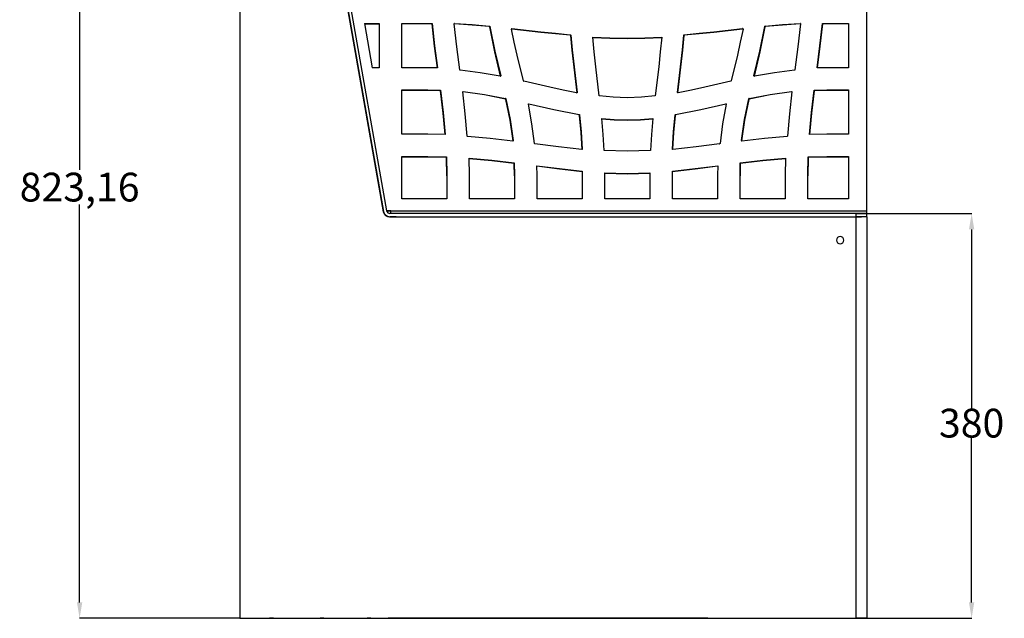
# Model space of a CAD drawing. Units: millimetres. Extents: x 225 to 4227, y 102 to 3071.
# Drawn here: x 472 to 1395, y 550 to 1112 of the extents above; entities that cross this region are included whole.
import ezdxf

# ---------------------------------------------------------------- set-up
doc = ezdxf.new("R2010")
doc.units = ezdxf.units.MM
doc.layers.get('0').update_dxf_attribs({"lineweight": 20, "true_color": 0x8faf8f})
doc.styles.add('Arial', font='arial.ttf')
doc.dimstyles.new('Arial', dxfattribs={"dimtxt": 0.18, "dimasz": 0.18, "dimexe": 0.18, "dimexo": 0.0625, "dimgap": 0.09, "dimtad": 0, "dimtih": 1, "dimtoh": 1, "dimdec": 4, "dimzin": 0, "dimdsep": 46, "dimtxsty": 'Arial', "dimcen": 0.09, "dimadec": 0, "dimazin": 0, "dimtfac": 1, "dimtdec": 4, "dimtofl": 0, "dimtmove": 0, "dimatfit": 3, "dimfxl": 1, "dimtolj": 1, "dimtzin": 0, "dimarcsym": 0})

# ---------------------------------------------------------------- blocks, each defined once
blk = doc.blocks.new('*D3')
at = {"color": 7, "lineweight": -2}
for p, q in [((1256.36, 929.72), (1364.85, 929.72)), ((1364.67, 914.72), (1364.67, 746.8)), ((1364.67, 564.72), (1364.67, 719.05)), ((1256.36, 549.72), (1364.85, 549.72))]:
    blk.add_line(p, q, dxfattribs=at)
at = {"color": 7}
for points in [[(1367.17, 914.72), (1362.17, 914.72), (1364.67, 929.72)], [(1362.17, 564.72), (1367.17, 564.72), (1364.67, 549.72)]]:
    blk.add_solid(points, dxfattribs=at)
at = {"layer": 'Defpoints', "color": 0}
for p in [(1256.3, 929.72), (1364.67, 929.72), (1256.3, 549.72)]:
    blk.add_point(p, dxfattribs=at)
at = {"color": 7, "lineweight": 9, "insert": (1364.67, 732.92), "char_height": 27, "attachment_point": 5, "style": 'Arial'}
blk.add_mtext('\\A1;{\\fArial|b0|i0;380}', dxfattribs=at)
blk = doc.blocks.new('*D4')
at = {"color": 7, "lineweight": -2}
for p, q in [((684.09, 1372.88), (527.62, 1372.88)), ((527.8, 1357.88), (527.8, 970.81)), ((527.8, 564.72), (527.8, 938.2)), ((678.09, 549.72), (527.62, 549.72))]:
    blk.add_line(p, q, dxfattribs=at)
at = {"color": 7}
for points in [[(530.3, 1357.88), (525.3, 1357.88), (527.8, 1372.88)], [(525.3, 564.72), (530.3, 564.72), (527.8, 549.72)]]:
    blk.add_solid(points, dxfattribs=at)
at = {"layer": 'Defpoints', "color": 0}
for p in [(684.16, 1372.88), (527.8, 549.72), (678.16, 549.72)]:
    blk.add_point(p, dxfattribs=at)
at = {"color": 7, "lineweight": 9, "insert": (527.8, 954.5), "char_height": 27, "attachment_point": 5, "style": 'Arial'}
blk.add_mtext('\\A1;{\\fArial|b0|i0;823,16}', dxfattribs=at)

msp = doc.modelspace()

# ---------------------------------------------------------------- linework, layer by layer
at = {"color": 178, "lineweight": -3, "true_color": 0x050548}
for p, q in [((736.0771, 1367.4027), (812.9074, 931.6764)), ((739.0315, 1367.9237), (815.8619, 932.1973)), ((1266.299, 932.1973), (1266.299, 1367.9237)), ((794.9785, 1108.1951), (802.3161, 1066.5813)), ((794.9785, 1108.1951), (808.7612, 1108.1951)), ((795.0703, 1107.6742), (808.7612, 1107.6742)), ((808.7612, 1108.1951), (808.7612, 1066.5813)), ((830.1496, 1066.5813), (830.1496, 1108.1951)), ((830.1496, 1108.1951), (858.5341, 1108.1951)), ((858.5341, 1107.6742), (830.1496, 1107.6742)), ((858.5341, 1108.1951), (860.8663, 1087.1985)), ((858.5341, 1108.1951), (858.5341, 1107.6742)), ((860.8663, 1086.6775), (858.5341, 1107.6742)), ((881.6899, 1086.1799), (879.1144, 1107.7957)), ((879.128, 1107.6822), (879.128, 1107.9488)), ((879.2158, 1107.5743), (879.2158, 1108.0952)), ((879.3409, 1107.6608), (879.3409, 1108.1818)), ((879.4761, 1108.2018), (879.5099, 1108.2018)), ((879.4761, 1107.6808), (879.4761, 1108.2018)), ((879.5099, 1107.6808), (879.4761, 1107.6808)), ((879.5099, 1108.2018), (896.0005, 1107.09)), ((879.5099, 1107.6808), (879.5099, 1108.2018)), ((896.0005, 1106.5691), (879.5099, 1107.6808)), ((896.0005, 1107.09), (912.1802, 1105.672)), ((896.0005, 1106.5691), (896.0005, 1107.09)), ((912.1802, 1105.1511), (896.0005, 1106.5691)), ((912.1802, 1105.1511), (912.1802, 1105.672)), ((912.2545, 1105.6587), (912.2545, 1105.1378)), ((912.4134, 1105.5655), (912.4134, 1105.0446)), ((912.4911, 1105.4524), (912.4911, 1104.9314)), ((912.5148, 1105.3725), (917.3582, 1082.1391)), ((912.5148, 1105.3725), (912.5148, 1104.8515)), ((917.3582, 1081.6181), (912.5148, 1104.8515)), ((935.6131, 1090.6136), (933.0377, 1102.8894)), ((933.0512, 1103.0891), (933.0512, 1102.8249)), ((933.1188, 1103.2089), (933.1221, 1103.2089)), ((933.1188, 1103.2089), (933.1188, 1102.688)), ((933.1221, 1102.688), (933.1188, 1102.688)), ((933.1221, 1103.2089), (933.1221, 1102.688)), ((933.2675, 1103.3088), (933.2675, 1102.7878)), ((933.3959, 1103.3354), (933.3959, 1102.8144)), ((933.4432, 1103.3287), (960.5468, 1100.2864)), ((933.4432, 1103.3287), (933.4432, 1102.8078)), ((960.5468, 1099.7655), (933.4432, 1102.8078)), ((960.5468, 1100.2864), (974.2524, 1098.8618)), ((960.5468, 1100.2864), (960.5468, 1099.7655)), ((974.2524, 1098.3408), (960.5468, 1099.7655)), ((1109.03, 1098.8618), (1122.7389, 1100.2864)), ((1122.7389, 1099.7655), (1109.03, 1098.3408)), ((1122.7389, 1100.2864), (1149.8425, 1103.3287)), ((1149.8425, 1102.8078), (1122.7389, 1099.7655)), ((1122.7389, 1099.7655), (1122.7389, 1100.2864)), ((1150.2447, 1102.8894), (1147.6692, 1090.6136)), ((1149.8425, 1102.8078), (1149.8425, 1103.3287)), ((1149.8864, 1102.8144), (1149.8864, 1103.3354)), ((1150.0182, 1102.7878), (1150.0182, 1103.3088)), ((1150.1602, 1102.6946), (1150.1602, 1103.2156)), ((1150.167, 1102.688), (1150.167, 1103.2089)), ((1150.2346, 1102.841), (1150.2346, 1103.0891)), ((1165.9275, 1082.1391), (1170.7676, 1105.3725)), ((1170.7676, 1104.8515), (1165.9275, 1081.6181)), ((1170.7676, 1105.3725), (1170.7676, 1104.8515)), ((1170.7946, 1105.4524), (1170.7946, 1104.9314)), ((1170.8723, 1105.5655), (1170.8723, 1105.0446)), ((1171.0278, 1105.6587), (1171.0278, 1105.1378)), ((1171.1056, 1105.672), (1187.2852, 1107.09)), ((1187.2852, 1106.5691), (1171.1056, 1105.1511)), ((1171.1056, 1105.672), (1171.1056, 1105.1511)), ((1187.2852, 1107.09), (1203.7758, 1108.2018)), ((1203.7758, 1107.6808), (1187.2852, 1106.5691)), ((1187.2852, 1106.5691), (1187.2852, 1107.09)), ((1204.1713, 1107.7957), (1201.5958, 1086.1799)), ((1203.7758, 1108.2018), (1203.8096, 1108.2018)), ((1203.7758, 1107.6808), (1203.7758, 1108.2018)), ((1203.8096, 1107.6808), (1203.7758, 1107.6808)), ((1203.8096, 1107.6808), (1203.8096, 1108.2018)), ((1203.9448, 1107.6608), (1203.9448, 1108.1818)), ((1204.0699, 1107.5743), (1204.0699, 1108.0952)), ((1204.1578, 1107.6822), (1204.1578, 1107.9488)), ((1222.4161, 1087.1985), (1224.7516, 1108.1951)), ((1224.7516, 1107.6742), (1222.4161, 1086.6775)), ((1224.7516, 1108.1951), (1249.299, 1108.1951)), ((1224.7516, 1107.6742), (1224.7516, 1108.1951)), ((1249.299, 1107.6742), (1224.7516, 1107.6742)), ((1249.299, 1108.1951), (1249.299, 1066.5813)), ((938.4016, 1078.431), (935.6131, 1090.6136)), ((974.2524, 1098.8618), (988.1641, 1097.5437)), ((974.2524, 1098.8618), (974.2524, 1098.3408)), ((988.1641, 1097.0227), (974.2524, 1098.3408)), ((988.1641, 1097.5437), (988.1641, 1097.0227)), ((988.2689, 1097.5237), (988.2689, 1097.0028)), ((988.3939, 1097.4438), (988.3939, 1096.9229)), ((988.4852, 1097.304), (988.4852, 1097.2974)), ((988.4852, 1097.2974), (988.4852, 1096.7764)), ((988.5021, 1097.2175), (989.8406, 1083.4172)), ((988.5021, 1097.2175), (988.5021, 1096.6965)), ((989.8406, 1082.8963), (988.5021, 1096.6965)), ((1009.2616, 1095.2802), (1025.2351, 1094.488)), ((1010.6676, 1081.3868), (1009.2616, 1095.2802)), ((1025.2351, 1093.9671), (1009.3146, 1094.7567)), ((1025.2351, 1094.488), (1041.6344, 1094.1885)), ((1025.2351, 1093.9671), (1025.2351, 1094.488)), ((1041.6344, 1093.6675), (1025.2351, 1093.9671)), ((1041.6344, 1094.1885), (1041.6513, 1094.1885)), ((1041.6344, 1093.6675), (1041.6344, 1094.1885)), ((1041.6513, 1093.6675), (1041.6344, 1093.6675)), ((1041.6513, 1094.1885), (1058.0507, 1094.488)), ((1041.6513, 1093.6675), (1041.6513, 1094.1885)), ((1058.0507, 1093.9671), (1041.6513, 1093.6675)), ((1058.0507, 1094.488), (1074.0242, 1095.2802)), ((1073.9712, 1094.7567), (1058.0507, 1093.9671)), ((1058.0507, 1093.9671), (1058.0507, 1094.488)), ((1074.0242, 1095.2802), (1072.6181, 1081.3868)), ((1093.4452, 1083.4172), (1094.7802, 1097.2175)), ((1094.7802, 1096.6965), (1093.4452, 1082.8963)), ((1094.7802, 1097.2175), (1094.7971, 1097.2974)), ((1094.7802, 1097.2175), (1094.7802, 1096.6965)), ((1094.7971, 1096.7764), (1094.7802, 1096.6965)), ((1094.7971, 1097.2974), (1094.7971, 1097.304)), ((1094.7971, 1097.2974), (1094.7971, 1096.7764)), ((1094.8918, 1097.4438), (1094.8918, 1096.9229)), ((1095.0168, 1097.5237), (1095.0168, 1097.0028)), ((1095.1182, 1097.5437), (1109.03, 1098.8618)), ((1109.03, 1098.3408), (1095.1182, 1097.0227)), ((1095.1182, 1097.0227), (1095.1182, 1097.5437)), ((1109.03, 1098.3408), (1109.03, 1098.8618)), ((1147.6692, 1090.6136), (1144.8842, 1078.431)), ((860.8663, 1087.1985), (863.5939, 1066.3883)), ((860.8663, 1087.1985), (860.8663, 1086.6775)), ((863.5254, 1066.3897), (860.8663, 1086.6775)), ((884.475, 1064.5509), (881.6899, 1086.1799)), ((917.3582, 1082.1391), (922.8202, 1058.9988)), ((917.3582, 1082.1391), (917.3582, 1081.6181)), ((922.7664, 1058.7058), (917.3582, 1081.6181)), ((989.8406, 1083.4172), (994.4778, 1043.3146)), ((989.8406, 1083.4172), (989.8406, 1082.8963)), ((994.4415, 1043.1072), (989.8406, 1082.8963)), ((1012.2156, 1067.3735), (1010.6676, 1081.3868)), ((1072.6181, 1081.3868), (1071.0701, 1067.3735)), ((1088.8079, 1043.3146), (1093.4452, 1083.4172)), ((1093.4452, 1082.8963), (1088.844, 1043.1055)), ((1093.4452, 1083.4172), (1093.4452, 1082.8963)), ((1160.4622, 1058.9988), (1165.9275, 1082.1391)), ((1165.9275, 1081.6181), (1160.5165, 1058.708)), ((1165.9275, 1082.1391), (1165.9275, 1081.6181)), ((1201.5958, 1086.1799), (1198.8107, 1064.5509)), ((1219.6919, 1066.3883), (1222.4161, 1087.1985)), ((1222.4161, 1086.6775), (1219.7603, 1066.3897)), ((1222.4161, 1087.1985), (1222.4161, 1086.6775)), ((944.1711, 1054.1591), (938.4016, 1078.431)), ((1144.8842, 1078.431), (1139.1113, 1054.1591)), ((808.7612, 1066.5813), (802.3161, 1066.5813)), ((854.5391, 1066.5813), (830.1496, 1066.5813)), ((863.5939, 1066.3883), (854.5391, 1066.5813)), ((884.5831, 1064.3379), (884.5798, 1064.3379)), ((884.715, 1064.258), (884.7082, 1064.258)), ((903.656, 1061.8015), (884.7995, 1064.2314)), ((1015.3758, 1040.1525), (1012.2156, 1067.3735)), ((1071.0701, 1067.3735), (1067.9065, 1040.1525)), ((1198.4863, 1064.2314), (1179.6263, 1061.8015)), ((1198.706, 1064.3379), (1198.7026, 1064.3379)), ((1228.7467, 1066.5813), (1219.6919, 1066.3883)), ((1249.299, 1066.5813), (1228.7467, 1066.5813)), ((922.3943, 1058.5528), (903.656, 1061.8015)), ((922.8202, 1058.9988), (922.8202, 1058.8372)), ((922.8303, 1058.9256), (922.8303, 1058.8952)), ((968.9831, 1048.201), (944.455, 1053.8862)), ((1138.8307, 1053.8862), (1114.3027, 1048.201)), ((1160.4554, 1058.9256), (1160.4554, 1058.8742)), ((1160.4622, 1058.9988), (1160.4622, 1058.8278)), ((1179.6263, 1061.8015), (1160.8881, 1058.5528)), ((830.1496, 1004.0375), (830.1496, 1045.6513)), ((830.1496, 1045.6513), (854.5222, 1045.6513)), ((854.5222, 1045.1303), (830.1496, 1045.1303)), ((854.5222, 1045.6513), (866.4668, 1045.3584)), ((854.5222, 1045.6513), (854.5222, 1045.1303)), ((866.4668, 1044.8374), (854.5222, 1045.1303)), ((866.4668, 1045.3584), (868.9037, 1024.5481)), ((866.4668, 1045.3584), (866.4668, 1044.8374)), ((868.9037, 1024.0272), (866.4668, 1044.8374)), ((889.6294, 1023.1302), (887.2634, 1043.9404)), ((887.2837, 1044.1201), (887.2837, 1043.762)), ((887.3716, 1044.2466), (887.3716, 1043.7257)), ((887.4899, 1044.3198), (887.4933, 1044.3265)), ((887.4899, 1044.3198), (887.4899, 1043.7989)), ((887.4933, 1044.3265), (887.4933, 1043.8056)), ((887.6217, 1044.3465), (887.6217, 1043.8255)), ((887.6825, 1044.3398), (907.5869, 1041.4972)), ((887.6825, 1044.3398), (887.6825, 1043.8189)), ((981.4617, 1045.4582), (968.9831, 1048.201)), ((994.035, 1042.9219), (981.4617, 1045.4582)), ((1101.824, 1045.4582), (1089.2507, 1042.9219)), ((1114.3027, 1048.201), (1101.824, 1045.4582)), ((1175.6989, 1041.4972), (1195.6032, 1044.3398)), ((1196.0223, 1043.9404), (1193.6564, 1023.1302)), ((1195.6032, 1044.3398), (1195.6032, 1043.8189)), ((1195.664, 1044.3465), (1195.664, 1043.8255)), ((1195.7925, 1044.3265), (1195.7959, 1044.3198)), ((1195.7925, 1044.3265), (1195.7925, 1043.8056)), ((1195.7959, 1044.3198), (1195.7959, 1043.7989)), ((1195.9142, 1044.2466), (1195.9142, 1043.7257)), ((1195.9987, 1043.7323), (1195.9987, 1044.1201)), ((1214.382, 1024.5481), (1216.8156, 1045.3584)), ((1216.8156, 1044.8374), (1214.382, 1024.0272)), ((1216.8156, 1045.3584), (1228.7636, 1045.6513)), ((1216.8156, 1044.8374), (1216.8156, 1045.3584)), ((1228.7636, 1045.1303), (1216.8156, 1044.8374)), ((1228.7636, 1045.6513), (1249.299, 1045.6513)), ((1228.7636, 1045.6513), (1228.7636, 1045.1303)), ((1249.299, 1045.1303), (1228.7636, 1045.1303)), ((1249.299, 1045.6513), (1249.299, 1004.0375)), ((887.4933, 1043.8056), (887.4899, 1043.7989)), ((907.5869, 1040.9763), (887.6825, 1043.8189)), ((907.5869, 1041.4972), (927.4777, 1037.6361)), ((907.5869, 1041.4972), (907.5869, 1040.9763)), ((927.4777, 1037.1151), (907.5869, 1040.9763)), ((927.4777, 1037.6361), (927.4777, 1037.1151)), ((927.5487, 1037.6228), (927.5487, 1037.1018)), ((927.6737, 1037.5362), (927.6737, 1037.0153)), ((927.7582, 1037.4031), (927.7582, 1036.8821)), ((927.7751, 1037.3432), (931.5877, 1017.8444)), ((927.7751, 1037.3432), (927.7751, 1036.8222)), ((931.5877, 1017.3235), (927.7751, 1036.8222)), ((994.2311, 1042.9285), (994.2277, 1042.9285)), ((994.4778, 1043.2324), (994.4778, 1043.3146)), ((1028.3581, 1038.8677), (1015.3758, 1040.1525)), ((1041.6446, 1038.3551), (1028.3581, 1038.8677)), ((1054.9276, 1038.8677), (1041.6446, 1038.3551)), ((1067.9065, 1040.1525), (1054.9276, 1038.8677)), ((1088.8079, 1043.3146), (1088.8079, 1043.2106)), ((1089.058, 1042.9285), (1089.0513, 1042.9285)), ((1151.6947, 1017.8444), (1155.5072, 1037.3432)), ((1155.5072, 1036.8222), (1151.6947, 1017.3235)), ((1155.5072, 1037.3432), (1155.5072, 1036.8222)), ((1155.5241, 1037.4031), (1155.5241, 1036.8821)), ((1155.612, 1037.5362), (1155.612, 1037.0153)), ((1155.7371, 1037.6228), (1155.7371, 1037.1018)), ((1155.808, 1037.6361), (1175.6989, 1041.4972)), ((1175.6989, 1040.9763), (1155.808, 1037.1151)), ((1155.808, 1037.6361), (1155.808, 1037.1151)), ((1195.6032, 1043.8189), (1175.6989, 1040.9763)), ((1175.6989, 1041.4972), (1175.6989, 1040.9763)), ((1195.7959, 1043.7989), (1195.7925, 1043.8056)), ((952.2119, 1013.97), (948.9064, 1032.3437)), ((948.93, 1032.55), (948.93, 1032.2122)), ((949.0179, 1032.6699), (949.0179, 1032.1489)), ((949.1497, 1032.7431), (949.1497, 1032.2221)), ((949.2714, 1032.7697), (949.2714, 1032.2488)), ((949.3559, 1032.7564), (972.7449, 1027.4839)), ((949.3559, 1032.7564), (949.3559, 1032.2355)), ((972.7449, 1026.963), (949.3559, 1032.2355)), ((972.7449, 1027.4839), (996.4517, 1022.7108)), ((972.7449, 1027.4839), (972.7449, 1026.963)), ((996.4517, 1022.1898), (972.7449, 1026.963)), ((1086.8341, 1022.7108), (1110.5374, 1027.4839)), ((1110.5374, 1026.963), (1086.8341, 1022.1898)), ((1110.5374, 1027.4839), (1133.9298, 1032.7564)), ((1133.9298, 1032.2355), (1110.5374, 1026.963)), ((1110.5374, 1027.4839), (1110.5374, 1026.963)), ((1134.3726, 1032.3437), (1131.0772, 1013.97)), ((1133.9298, 1032.7564), (1133.9298, 1032.2355)), ((1134.0143, 1032.7697), (1134.0143, 1032.2488)), ((1134.136, 1032.7431), (1134.136, 1032.2221)), ((1134.2678, 1032.6699), (1134.2678, 1032.1489)), ((1134.3523, 1032.2306), (1134.3523, 1032.55)), ((868.9037, 1024.5481), (870.8303, 1003.7379)), ((868.9037, 1024.5481), (868.9037, 1024.0272)), ((870.782, 1003.7388), (868.9037, 1024.0272)), ((891.4849, 1002.3333), (889.6294, 1023.1302)), ((931.5877, 1017.8444), (934.5755, 998.1592)), ((931.5877, 1017.8444), (931.5877, 1017.3235)), ((934.5331, 997.9181), (931.5877, 1017.3235)), ((996.4517, 1022.7108), (996.4517, 1022.1898)), ((996.5328, 1022.6841), (996.5328, 1022.1632)), ((996.6511, 1022.6109), (996.6545, 1022.5976)), ((996.6511, 1022.6109), (996.6511, 1022.09)), ((996.6545, 1022.0767), (996.6511, 1022.09)), ((996.6545, 1022.5976), (996.6545, 1022.0767)), ((996.739, 1022.4578), (996.739, 1022.4511)), ((996.739, 1022.4511), (996.739, 1021.9302)), ((996.7491, 1022.3846), (998.2971, 1006.3342)), ((996.7491, 1022.3846), (996.7491, 1021.8636)), ((998.2971, 1005.8133), (996.7491, 1021.8636)), ((1018.918, 1004.0042), (1017.7147, 1018.9229)), ((1017.7147, 1018.9229), (1029.3417, 1017.9376)), ((1029.3417, 1017.4167), (1017.757, 1018.3983)), ((1029.3417, 1017.9376), (1041.6277, 1017.5382)), ((1029.3417, 1017.4167), (1029.3417, 1017.9376)), ((1041.6277, 1017.0172), (1029.3417, 1017.4167)), ((1041.6277, 1017.5382), (1041.6581, 1017.5382)), ((1041.6277, 1017.0172), (1041.6277, 1017.5382)), ((1041.6581, 1017.0172), (1041.6277, 1017.0172)), ((1041.6581, 1017.5382), (1053.9407, 1017.9376)), ((1041.6581, 1017.0172), (1041.6581, 1017.5382)), ((1053.9407, 1017.4167), (1041.6581, 1017.0172)), ((1053.9407, 1017.9376), (1065.571, 1018.9229)), ((1065.5287, 1018.3983), (1053.9407, 1017.4167)), ((1053.9407, 1017.4167), (1053.9407, 1017.9376)), ((1065.571, 1018.9229), (1064.3677, 1004.0042)), ((1084.9886, 1006.3342), (1086.5332, 1022.3846)), ((1086.5332, 1021.8636), (1084.9886, 1005.8133)), ((1086.5332, 1022.3846), (1086.5332, 1021.8636)), ((1086.5468, 1022.4511), (1086.5468, 1022.4578)), ((1086.5468, 1022.4511), (1086.5468, 1021.9302)), ((1086.6313, 1022.5976), (1086.6346, 1022.6109)), ((1086.6313, 1022.5976), (1086.6313, 1022.0767)), ((1086.6346, 1022.09), (1086.6313, 1022.0767)), ((1086.6346, 1022.6109), (1086.6346, 1022.09)), ((1086.7529, 1022.6841), (1086.7529, 1022.1632)), ((1086.8341, 1022.7108), (1086.8341, 1022.1898)), ((1148.7068, 998.1592), (1151.6947, 1017.8444)), ((1151.6947, 1017.3235), (1148.7494, 997.9185)), ((1151.6947, 1017.8444), (1151.6947, 1017.3235)), ((1193.6564, 1023.1302), (1191.8008, 1002.3333)), ((1212.4555, 1003.7379), (1214.382, 1024.5481)), ((1214.382, 1024.0272), (1212.5038, 1003.7388)), ((1214.382, 1024.0272), (1214.382, 1024.5481)), ((954.6826, 995.4165), (952.2119, 1013.97)), ((1131.0772, 1013.97), (1128.6031, 995.4165)), ((854.5323, 1004.0375), (830.1496, 1004.0375)), ((870.8303, 1003.7379), (854.5323, 1004.0375)), ((913.0556, 1000.1697), (891.8229, 1002.0004)), ((934.1665, 997.7398), (913.0556, 1000.1697)), ((934.2341, 997.7398), (934.1665, 997.7398)), ((934.491, 997.8597), (934.491, 997.853)), ((934.5755, 998.1592), (934.5755, 998.0525)), ((934.5823, 998.0927), (934.5823, 998.089)), ((998.2971, 1006.3342), (999.3246, 990.1041)), ((998.2971, 1006.3342), (998.2971, 1005.8133)), ((999.3016, 989.9461), (998.2971, 1005.8133)), ((1019.9252, 988.7993), (1018.918, 1004.0042)), ((1064.3677, 1004.0042), (1063.3605, 988.7993)), ((1083.9578, 990.1041), (1084.9886, 1006.3342)), ((1084.9886, 1005.8133), (1083.9811, 989.951)), ((1084.9886, 1006.3342), (1084.9886, 1005.8133)), ((1148.7068, 998.1592), (1148.7068, 998.07)), ((1148.7947, 997.853), (1148.7947, 997.8597)), ((1149.1192, 997.7398), (1149.0516, 997.7398)), ((1170.2302, 1000.1697), (1149.1192, 997.7398)), ((1191.4628, 1002.0004), (1170.2302, 1000.1697)), ((1228.7501, 1004.0375), (1212.4555, 1003.7379)), ((1249.299, 1004.0375), (1228.7501, 1004.0375)), ((954.784, 995.1968), (954.7807, 995.2035)), ((976.9563, 992.2544), (955.0071, 995.0903)), ((998.9123, 989.718), (976.9563, 992.2544)), ((999.1894, 989.7979), (999.1894, 989.7912)), ((999.3246, 990.1041), (999.3246, 990.0575)), ((999.3246, 990.0575), (999.3246, 990.0533)), ((1041.6446, 988.0937), (1019.9252, 988.7993)), ((1063.3605, 988.7993), (1041.6446, 988.0937)), ((1083.9578, 990.0575), (1083.9578, 990.1041)), ((1084.0929, 989.7912), (1084.0929, 989.7979)), ((1106.3294, 992.2544), (1084.3701, 989.718)), ((1128.2786, 995.0903), (1106.3294, 992.2544)), ((1128.5051, 995.2035), (1128.5017, 995.1968)), ((830.1496, 943.3585), (830.1496, 983.214)), ((830.1496, 983.214), (854.5222, 983.214)), ((854.5222, 982.693), (830.1496, 982.693)), ((854.5222, 983.214), (872.1079, 982.8145)), ((854.5222, 982.693), (854.5222, 983.214)), ((872.1079, 982.2936), (854.5222, 982.693)), ((872.1079, 982.8145), (872.4087, 965.5992)), ((872.1079, 982.8145), (872.1079, 982.2936)), ((872.4087, 965.0782), (872.1079, 982.2936)), ((893.6548, 965.6192), (893.354, 981.6562)), ((893.354, 981.6562), (914.3906, 979.7656)), ((914.3906, 979.2446), (893.3638, 981.1344)), ((914.3906, 979.7656), (935.6131, 977.2625)), ((914.3906, 979.7656), (914.3906, 979.2446)), ((935.6131, 976.7415), (914.3906, 979.2446)), ((1147.6692, 977.2625), (1168.8917, 979.7656)), ((1168.8917, 979.2446), (1147.6692, 976.7415)), ((1168.8917, 979.7656), (1189.9283, 981.6562)), ((1189.9186, 981.1344), (1168.8917, 979.2446)), ((1168.8917, 979.7656), (1168.8917, 979.2446)), ((1189.9283, 981.6562), (1189.6309, 965.6192)), ((1210.8737, 965.5992), (1211.1812, 982.8145)), ((1211.1812, 982.2936), (1210.8737, 965.0782)), ((1211.1812, 982.8145), (1228.7636, 983.214)), ((1211.1812, 982.2936), (1211.1812, 982.8145)), ((1228.7636, 982.693), (1211.1812, 982.2936)), ((1228.7636, 983.214), (1249.299, 983.214)), ((1228.7636, 982.693), (1228.7636, 983.214)), ((1249.299, 982.693), (1228.7636, 982.693)), ((1249.299, 983.214), (1249.299, 943.3585)), ((935.6131, 977.2625), (935.914, 965.5992)), ((935.6131, 977.2625), (935.6131, 976.7415)), ((935.914, 965.0782), (935.6131, 976.7415)), ((957.0621, 965.6192), (956.8627, 974.5331)), ((956.8627, 974.5331), (978.0886, 971.8502)), ((978.0886, 971.3293), (956.8744, 974.0106)), ((978.0886, 971.8502), (999.3212, 969.447)), ((978.0886, 971.8502), (978.0886, 971.3293)), ((999.3212, 968.9261), (978.0886, 971.3293)), ((1083.9645, 969.447), (1105.1938, 971.8502)), ((1105.1938, 971.3293), (1083.9645, 968.9261)), ((1105.1938, 971.8502), (1126.423, 974.5331)), ((1126.4114, 974.0106), (1105.1938, 971.3293)), ((1105.1938, 971.8502), (1105.1938, 971.3293)), ((1126.423, 974.5331), (1126.2236, 965.6192)), ((1147.3718, 965.5992), (1147.6692, 977.2625)), ((1147.6692, 976.7415), (1147.3718, 965.0782)), ((1147.6692, 977.2625), (1147.6692, 976.7415)), ((872.4087, 965.5992), (872.4087, 943.3585)), ((893.6548, 943.3585), (893.6548, 965.6192)), ((935.914, 965.5992), (935.914, 943.3585)), ((957.0621, 943.3585), (957.0621, 965.6192)), ((999.3212, 969.447), (999.3212, 943.3585)), ((1020.5674, 943.3585), (1020.5674, 967.7761)), ((1020.5674, 967.7761), (1041.6277, 967.1703)), ((1041.6277, 966.6493), (1020.5674, 967.2551)), ((1041.6277, 967.1703), (1041.6581, 967.1703)), ((1041.6277, 967.1703), (1041.6277, 966.6493)), ((1041.6581, 966.6493), (1041.6277, 966.6493)), ((1041.6581, 967.1703), (1062.7183, 967.7761)), ((1062.7183, 967.2551), (1041.6581, 966.6493)), ((1041.6581, 966.6493), (1041.6581, 967.1703)), ((1062.7183, 967.7761), (1062.7183, 943.3585)), ((1083.9645, 943.3585), (1083.9645, 969.447)), ((1126.2236, 965.6192), (1126.2236, 943.3585)), ((1147.3718, 943.3585), (1147.3718, 965.5992)), ((1189.6309, 965.6192), (1189.6309, 943.3585)), ((1210.8737, 943.3585), (1210.8737, 965.5992)), ((872.4087, 943.3585), (830.1496, 943.3585)), ((935.914, 943.3585), (893.6548, 943.3585)), ((999.3212, 943.3585), (957.0621, 943.3585)), ((1062.7183, 943.3585), (1020.5674, 943.3585)), ((1126.2236, 943.3585), (1083.9645, 943.3585)), ((1189.6309, 943.3585), (1147.3718, 943.3585)), ((1249.299, 943.3585), (1210.8737, 943.3585)), ((819.6759, 932.3489), (815.8352, 932.3489)), ((819.6759, 931.828), (815.9518, 931.828)), ((1256.299, 929.7183), (818.8163, 929.7183)), ((818.8163, 926.7183), (1256.299, 926.7183)), ((819.6759, 932.3489), (819.6759, 932.1973)), ((819.6759, 932.1973), (1266.299, 932.1973)), ((819.6759, 929.7183), (819.6759, 932.1973)), ((1266.299, 929.7183), (1256.299, 929.7183)), ((1256.299, 926.7183), (1256.299, 929.7183)), ((1266.299, 926.7183), (1256.299, 926.7183)), ((1266.299, 929.7183), (1266.299, 932.1973)), ((1266.299, 926.7183), (1266.299, 929.7183))]:
    msp.add_line(p, q, dxfattribs=at)
at = {"color": 18, "lineweight": -3, "true_color": 0x480505}
for p, q in [((735.8673, 1367.1527), (812.6977, 931.4264)), ((678.1573, 1347.6318), (678.1573, 549.7183)), ((818.6065, 926.4683), (1256.299, 926.4683)), ((1256.299, 549.7183), (1256.299, 926.4683)), ((1266.299, 926.4683), (1256.299, 926.4683)), ((1266.299, 926.4683), (1266.299, 926.7183)), ((1266.299, 926.4683), (1266.299, 549.7183)), ((678.1573, 549.7183), (1256.299, 549.7183)), ((1266.299, 549.7183), (1256.299, 549.7183))]:
    msp.add_line(p, q, dxfattribs=at)
at = {"color": 118, "lineweight": -3, "true_color": 0x054826}
for p, q in [((678.1573, 1347.6318), (678.1573, 554.7183)), ((816.8417, 926.734), (816.7817, 927.0746)), ((695.4814, 549.7183), (706.088, 549.7183)), ((709.6236, 549.7183), (706.088, 549.7183)), ((742.9131, 549.7183), (753.5197, 549.7183)), ((757.0553, 549.7183), (753.5197, 549.7183)), ((786.8093, 549.7183), (797.4159, 549.7183)), ((800.9514, 549.7183), (797.4159, 549.7183))]:
    msp.add_line(p, q, dxfattribs=at)
at = {"color": 198, "lineweight": -3, "true_color": 0x260548}
for p, q in [((821.8163, 926.7183), (818.8163, 926.7183)), ((818.8163, 926.7183), (818.8163, 926.4683)), ((821.8163, 926.7183), (821.8163, 926.4683)), ((824.8163, 926.7183), (821.8163, 926.7183)), ((824.8163, 926.7183), (824.8163, 926.4686)), ((824.8163, 926.7183), (1261.299, 926.7183)), ((1261.299, 926.7183), (1261.299, 926.4686))]:
    msp.add_line(p, q, dxfattribs=at)
at = {"color": 98, "lineweight": -3, "true_color": 0x054805}
for p, q in [((678.1573, 549.7183), (788.5771, 549.7183)), ((788.5771, 549.7183), (795.6481, 549.7183)), ((795.6481, 549.7183), (817.2284, 549.7183)), ((1117.2281, 549.7183), (817.2281, 549.7183)), ((1201.299, 549.7183), (1206.299, 549.7183)), ((1206.299, 549.7183), (1261.299, 549.7183))]:
    msp.add_line(p, q, dxfattribs=at)
at = {"color": 18, "lineweight": -3, "true_color": 0x480505, "extrusion": (-3.49148e-15, 0, -1)}
msp.add_circle((-1241.299, 904.7183), 3.5, dxfattribs=at)
at = {"color": 18, "lineweight": -3, "true_color": 0x480505}
msp.add_arc((818.6065, 932.4683), 6, 190, 270, dxfattribs=at)
at = {"color": 178, "lineweight": -3, "true_color": 0x050548}
for radius in [6, 3]:
    msp.add_arc((818.8163, 932.7183), radius, 190, 270, dxfattribs=at)
at = {"color": 178, "lineweight": -3, "true_color": 0x050548, "extrusion": (0, 0, -1)}
for centre, major_axis, start_param, end_param in [((879.3776, 1107.8565), (0.2667, 0), 3.11280627, 3.5006764), ((879.4458, 1107.8626), (0.3297, 0), 3.41023288, 3.94036881), ((879.5141, 1107.8082), (0.417, 0), 3.91555252, 4.28415033), ((912.1744, 1105.4329), (0.2429, 0), 4.7360355, 5.04844946), ((912.3087, 1105.3566), (0.2067, 0), 5.79351471, 6.20526769), ((933.3795, 1102.9981), (0.3347, 0), 3.83530945, 4.37114158), ((1149.9009, 1102.984), (0.3501, 0), 5.0542239, 5.54655927), ((1149.8429, 1102.9723), (0.4092, 0), 5.98911146, 6.34027923), ((1171.0496, 1105.3243), (0.2863, 0), 3.31345484, 3.61323158), ((1171.1118, 1105.4097), (0.2664, 0), 4.39157471, 4.68882163), ((1203.9084, 1107.8565), (0.2664, 0), 5.92390335, 6.31216991), ((988.1675, 1097.2844), (0.2633, 0), 4.69950229, 5.10764459), ((988.1157, 1097.1689), (0.3941, 0), 5.49607875, 5.9276169), ((988.1568, 1097.1883), (0.3466, 0), 5.95797341, 6.19760643), ((1095.2156, 1097.1303), (0.4541, 0), 3.54062967, 3.91856084), ((1095.1173, 1097.2889), (0.2587, 0), 4.31377711, 4.71620973), ((884.8548, 1064.5938), (0.3784, 0), 2.38461213, 2.82475169), ((884.8593, 1064.6223), (0.3996, 0), 1.95859943, 2.33384253), ((1198.4399, 1064.6073), (0.3793, 0), 0.80586537, 1.20909476), ((1198.387, 1064.6195), (0.4284, 0), 0.3428978, 0.73092369), ((922.5487, 1058.9251), (0.2816, 0), 6.01402698, 6.2812882), ((944.236, 1054.1582), (0.065, 0), 2.48447717, 3.15520703), ((1138.8088, 1054.1574), (0.2704, 0), 0.73233204, 1.23325541), ((1139.0213, 1054.16), (0.09, 0), 0.01051153, 0.4794458), ((1160.8018, 1058.9137), (0.3535, 0), 2.37682183, 2.74485077), ((887.5687, 1044.0209), (0.3023, 0), 3.4813393, 4.00194644), ((887.582, 1044.0463), (0.2927, 0), 3.9101943, 4.39225684), ((887.6157, 1043.9731), (0.3792, 0), 4.38349282, 4.72808138), ((1195.6653, 1043.9441), (0.4086, 0), 4.70920495, 5.02877677), ((1195.7039, 1044.0464), (0.2925, 0), 5.03237233, 5.51473245), ((1195.7035, 1043.9928), (0.3222, 0), 5.87016236, 6.30141713), ((927.4636, 1037.3143), (0.3081, 0), 5.46289515, 5.98627684), ((927.6149, 1037.3316), (0.1607, 0), 5.81445546, 6.21002146), ((994.0173, 1043.4302), (0.5525, 0), 0.88719915, 1.1735545), ((994.1335, 1043.2564), (0.3429, 0), 0.389252, 0.82472333), ((994.1541, 1043.2639), (0.3271, 0), 0.00788779, 0.43474109), ((1089.3243, 1043.3764), (0.5534, 0), 2.40035545, 2.66885453), ((1089.2652, 1043.4305), (0.5528, 0), 1.96810989, 2.25432177), ((1089.1943, 1043.1412), (0.2297, 0), 1.32271585, 1.6195395), ((1155.8519, 1037.2879), (0.348, 0), 3.48418686, 3.95174889), ((1155.8717, 1037.3031), (0.3514, 0), 3.88060815, 4.3190947), ((949.3331, 1032.4022), (0.4301, 0), 3.14481658, 3.49807573), ((949.2523, 1032.412), (0.3514, 0), 3.55185581, 3.98229958), ((949.2359, 1032.4409), (0.3187, 0), 3.95907839, 4.43848756), ((1134.0794, 1032.1023), (0.6808, 0), 4.49084716, 4.61662028), ((1133.9937, 1032.3936), (0.3923, 0), 5.48623607, 5.86615921), ((996.3588, 1022.2823), (0.4436, 0), 5.11539152, 5.43171327), ((996.546, 1022.3886), (0.2032, 0), 5.9652908, 6.30329992), ((1086.733, 1022.3798), (0.1998, 0), 3.16562702, 3.51234941), ((1086.9269, 1022.2824), (0.4435, 0), 3.99303212, 4.30941901), ((891.778, 1002.3212), (0.287, 0), 2.35075288, 2.82584378), ((934.2172, 998.1896), (0.457, 0), 1.32410998, 1.53368856), ((934.2312, 998.0847), (0.3505, 0), 0.73575089, 1.28864313), ((934.244, 998.0789), (0.3326, 0), 0.3299054, 0.73354273), ((934.2664, 998.0892), (0.3159, 0), 6.27206935, 6.64364566), ((1148.9713, 998.0381), (0.253, 0), 2.34321118, 2.87652599), ((1149.0498, 998.0742), (0.3399, 0), 1.8579721, 2.41983002), ((1149.0689, 998.2202), (0.4881, 0), 1.60632865, 1.80939635), ((1191.3668, 1002.4585), (0.4876, 0), 0.78151343, 1.18407401), ((1191.3468, 1002.4085), (0.4687, 0), 0.38902293, 0.67442521), ((998.8737, 990.2407), (0.555, 0), 0.96560556, 1.16765517), ((998.9779, 990.0702), (0.3481, 0), 0.35510582, 0.91791061), ((999.0362, 990.0535), (0.2885, 0), 6.26919879, 6.62746918), ((1084.3031, 990.0623), (0.3409, 0), 2.23484262, 2.80373694), ((1084.4898, 990.4037), (0.7378, 0), 1.98279339, 2.13871392), ((1128.285, 995.4134), (0.3064, 0), 0.28018403, 0.76940751), ((1128.2718, 995.4579), (0.334, 0), 0.12631227, 0.39967719)]:
    msp.add_ellipse(centre, major_axis=major_axis, ratio=0.98480775, start_param=start_param, end_param=end_param, dxfattribs=at)
at = {"color": 178, "lineweight": -3, "true_color": 0x050548}
for centre, major_axis, start_param, end_param in [((879.4458, 1107.3417), (-0.3297, 0), 5.48440915, 5.81782137), ((879.5141, 1107.2872), (-0.417, 0), 5.14062763, 5.50922544), ((912.1744, 1104.912), (-0.2429, 0), 4.3763285, 4.68874246), ((912.3087, 1104.8357), (-0.2067, 0), 3.21951028, 3.63126325), ((933.3795, 1102.4772), (-0.3347, 0), 5.05363639, 5.58946851), ((1149.9009, 1102.463), (-0.3501, 0), 3.87821869, 4.37055406), ((1171.0496, 1104.8033), (-0.2863, 0), 5.81154638, 6.11132313), ((1171.1118, 1104.8888), (-0.2664, 0), 4.73595635, 5.03320326), ((988.1675, 1096.7634), (-0.2633, 0), 4.31713337, 4.72527567), ((988.1157, 1096.648), (-0.3941, 0), 3.49716106, 3.92869921), ((988.1568, 1096.6674), (-0.3466, 0), 3.22717147, 3.46680456), ((1095.2156, 1096.6093), (-0.4541, 0), 5.50621712, 5.88414829), ((1095.1173, 1096.768), (-0.2587, 0), 4.70856823, 5.11100085), ((887.5687, 1043.5), (-0.3023, 0), 5.42283152, 5.81954251), ((887.582, 1043.5253), (-0.2927, 0), 5.03252112, 5.51458366), ((887.6157, 1043.4521), (-0.3792, 0), 4.69669658, 5.04128514), ((927.4636, 1036.7934), (-0.3081, 0), 3.43850113, 3.96188281), ((927.6149, 1036.8107), (-0.1607, 0), 3.21475649, 3.61032251), ((1155.8519, 1036.767), (-0.348, 0), 5.47302907, 5.9405911), ((1155.8717, 1036.7822), (-0.3514, 0), 5.10568326, 5.54416982), ((1195.6653, 1043.4231), (-0.4086, 0), 4.3960012, 4.71557301), ((1195.7039, 1043.5255), (-0.2925, 0), 3.91004551, 4.39240563), ((949.2523, 1031.8911), (-0.3514, 0), 5.44247838, 5.72216689), ((949.2359, 1031.92), (-0.3187, 0), 4.98629039, 5.46569958), ((1134.0794, 1031.5814), (-0.6808, 0), 4.80815768, 4.9339308), ((1133.9937, 1031.8726), (-0.3923, 0), 3.70538435, 3.93854189), ((996.3588, 1021.7614), (-0.4436, 0), 3.9930647, 4.30938644), ((996.546, 1021.8677), (-0.2032, 0), 3.14319474, 3.45948716), ((1086.733, 1021.8589), (-0.1998, 0), 5.91242855, 6.25915095), ((1086.9269, 1021.7614), (-0.4435, 0), 5.11535894, 5.43174584)]:
    msp.add_ellipse(centre, major_axis=major_axis, ratio=0.98480775, start_param=start_param, end_param=end_param, dxfattribs=at)
for points in [[(879.1111, 1107.8489), (879.1111, 1107.829), (879.1111, 1107.8156), (879.1144, 1107.7957)], [(879.4761, 1108.2018), (879.4254, 1108.1884), (879.3848, 1108.1951), (879.3409, 1108.1818)], [(879.4761, 1107.6808), (879.4254, 1107.6675), (879.3848, 1107.6742), (879.3409, 1107.6608)], [(912.4134, 1105.5655), (912.3695, 1105.6121), (912.3154, 1105.6388), (912.2545, 1105.6587)], [(912.4134, 1105.0446), (912.3695, 1105.0912), (912.3154, 1105.1178), (912.2545, 1105.1378)], [(912.4911, 1105.4524), (912.4675, 1105.499), (912.4404, 1105.5389), (912.4134, 1105.5655)], [(912.4911, 1104.9314), (912.4675, 1104.978), (912.4404, 1105.018), (912.4134, 1105.0446)], [(933.0512, 1103.0891), (933.0401, 1103.051), (933.0291, 1103.013), (933.0291, 1102.9749)], [(933.0291, 1102.9749), (933.0291, 1102.9664), (933.0297, 1102.9578), (933.0309, 1102.9493)], [(933.0309, 1102.9493), (933.0309, 1102.936), (933.0377, 1102.916), (933.0377, 1102.8894)], [(933.1188, 1103.2089), (933.0884, 1103.1756), (933.0647, 1103.129), (933.0512, 1103.0891)], [(933.1188, 1102.688), (933.1074, 1102.6756), (933.0971, 1102.6613), (933.0878, 1102.6463)], [(933.3959, 1103.3354), (933.3452, 1103.3354), (933.3114, 1103.3221), (933.2675, 1103.3088)], [(933.3959, 1102.8144), (933.3452, 1102.8144), (933.3114, 1102.8011), (933.2675, 1102.7878)], [(933.4432, 1103.3287), (933.4297, 1103.3354), (933.4128, 1103.3354), (933.3959, 1103.3354)], [(933.4432, 1102.8078), (933.4297, 1102.8144), (933.4128, 1102.8144), (933.3959, 1102.8144)], [(1149.8864, 1103.3354), (1149.8695, 1103.3354), (1149.856, 1103.3354), (1149.8425, 1103.3287)], [(1149.8864, 1102.8144), (1149.8695, 1102.8144), (1149.856, 1102.8144), (1149.8425, 1102.8078)], [(1150.0182, 1103.3088), (1149.9743, 1103.3221), (1149.9405, 1103.3354), (1149.8864, 1103.3354)], [(1150.0182, 1102.7878), (1149.9743, 1102.8011), (1149.9405, 1102.8144), (1149.8864, 1102.8144)], [(1150.167, 1103.2089), (1150.1625, 1103.2089), (1150.1602, 1103.2111), (1150.1602, 1103.2156)], [(1150.167, 1102.688), (1150.1625, 1102.688), (1150.1602, 1102.6902), (1150.1602, 1102.6946)], [(1150.2346, 1103.0891), (1150.221, 1103.129), (1150.1974, 1103.1756), (1150.167, 1103.2089)], [(1150.1949, 1102.6511), (1150.1864, 1102.6644), (1150.1771, 1102.6769), (1150.167, 1102.688)], [(1150.2447, 1102.8894), (1150.2481, 1102.916), (1150.2515, 1102.936), (1150.2515, 1102.9493)], [(1170.8723, 1105.5655), (1170.8419, 1105.5389), (1170.8149, 1105.499), (1170.7946, 1105.4524)], [(1170.8723, 1105.0446), (1170.8419, 1105.018), (1170.8149, 1104.978), (1170.7946, 1104.9314)], [(1171.0278, 1105.6587), (1170.967, 1105.6388), (1170.9163, 1105.6121), (1170.8723, 1105.5655)], [(1171.0278, 1105.1378), (1170.967, 1105.1178), (1170.9163, 1105.0912), (1170.8723, 1105.0446)], [(1203.9448, 1108.1818), (1203.9009, 1108.1951), (1203.857, 1108.1884), (1203.8096, 1108.2018)], [(1203.9448, 1107.6608), (1203.9009, 1107.6742), (1203.857, 1107.6675), (1203.8096, 1107.6808)], [(1204.0699, 1108.0952), (1204.0327, 1108.1285), (1203.9922, 1108.1618), (1203.9448, 1108.1818)], [(1204.0699, 1107.5743), (1204.0327, 1107.6076), (1203.9922, 1107.6409), (1203.9448, 1107.6608)], [(1204.1578, 1107.9488), (1204.1409, 1108.0087), (1204.1071, 1108.0553), (1204.0699, 1108.0952)], [(1204.1344, 1107.4861), (1204.1168, 1107.5195), (1204.0941, 1107.5483), (1204.0699, 1107.5743)], [(1204.1713, 1107.7957), (1204.1747, 1107.8156), (1204.1747, 1107.829), (1204.1747, 1107.8489)], [(988.3939, 1097.4438), (988.3534, 1097.4771), (988.3162, 1097.5104), (988.2689, 1097.5237)], [(988.3939, 1096.9229), (988.3534, 1096.9562), (988.3162, 1096.9894), (988.2689, 1097.0028)], [(1095.0168, 1097.5237), (1094.9695, 1097.5104), (1094.929, 1097.4771), (1094.8918, 1097.4438)], [(1095.0168, 1097.0028), (1094.9695, 1096.9894), (1094.929, 1096.9562), (1094.8918, 1096.9229)], [(884.475, 1064.5509), (884.4784, 1064.5243), (884.4817, 1064.4976), (884.4953, 1064.4777)], [(884.715, 1064.258), (884.7386, 1064.2447), (884.769, 1064.238), (884.7995, 1064.2314)], [(1198.4863, 1064.2314), (1198.5167, 1064.238), (1198.5471, 1064.2447), (1198.5742, 1064.258)], [(1198.7905, 1064.4777), (1198.804, 1064.4976), (1198.8074, 1064.5243), (1198.8107, 1064.5509)], [(922.3943, 1058.5528), (922.4213, 1058.5462), (922.4484, 1058.5595), (922.4788, 1058.5462)], [(922.4788, 1058.5462), (922.5193, 1058.5462), (922.5633, 1058.5595), (922.5971, 1058.5728)], [(922.5971, 1058.5728), (922.6512, 1058.5994), (922.6985, 1058.626), (922.739, 1058.6726)], [(922.739, 1058.6726), (922.7661, 1058.6993), (922.7897, 1058.7392), (922.81, 1058.7792)], [(922.81, 1058.7792), (922.8241, 1058.8236), (922.8312, 1058.8587), (922.8311, 1058.9)], [(922.8311, 1058.9), (922.8311, 1058.9083), (922.8309, 1058.9168), (922.8303, 1058.9256)], [(944.1846, 1054.1192), (944.2015, 1054.0592), (944.2319, 1054.0126), (944.2725, 1053.9794)], [(944.2725, 1053.9794), (944.3063, 1053.9461), (944.3435, 1053.9194), (944.3874, 1053.9061)], [(944.3874, 1053.9061), (944.4111, 1053.8995), (944.4314, 1053.8862), (944.455, 1053.8862)], [(1138.8307, 1053.8862), (1138.8544, 1053.8862), (1138.8747, 1053.8995), (1138.8983, 1053.9061)], [(1139.0099, 1053.9794), (1139.0538, 1054.0126), (1139.0808, 1054.0592), (1139.1011, 1054.1192)], [(1160.4554, 1058.9256), (1160.454, 1058.9142), (1160.4533, 1058.9035), (1160.4533, 1058.8931)], [(1160.4533, 1058.8931), (1160.4533, 1058.8547), (1160.4624, 1058.821), (1160.4757, 1058.7792)], [(1160.4622, 1058.9988), (1160.4588, 1058.9722), (1160.4554, 1058.9522), (1160.4554, 1058.9256)], [(1160.5467, 1058.6726), (1160.5839, 1058.626), (1160.6346, 1058.5994), (1160.6853, 1058.5728)], [(1160.6853, 1058.5728), (1160.7224, 1058.5595), (1160.7664, 1058.5462), (1160.8069, 1058.5462)], [(1160.8069, 1058.5462), (1160.8374, 1058.5595), (1160.8644, 1058.5462), (1160.8881, 1058.5528)], [(887.2837, 1044.1201), (887.2668, 1044.0735), (887.2567, 1044.0336), (887.2567, 1043.987)], [(887.2567, 1043.987), (887.2567, 1043.9737), (887.2567, 1043.9537), (887.2634, 1043.9404)], [(887.6825, 1044.3398), (887.6623, 1044.3465), (887.6352, 1044.3531), (887.6217, 1044.3465)], [(1195.664, 1044.3465), (1195.6505, 1044.3531), (1195.6235, 1044.3465), (1195.6032, 1044.3398)], [(1195.9987, 1044.1201), (1195.9818, 1044.1667), (1195.9547, 1044.2133), (1195.9142, 1044.2466)], [(1196.0223, 1043.9404), (1196.0257, 1043.9537), (1196.0257, 1043.9737), (1196.0257, 1043.987)], [(887.6825, 1043.8189), (887.6623, 1043.8255), (887.6352, 1043.8322), (887.6217, 1043.8255)], [(927.5487, 1037.6228), (927.525, 1037.6294), (927.5047, 1037.6361), (927.4777, 1037.6361)], [(927.5487, 1037.1018), (927.525, 1037.1085), (927.5047, 1037.1151), (927.4777, 1037.1151)], [(927.6737, 1037.5362), (927.6399, 1037.5762), (927.596, 1037.6028), (927.5487, 1037.6228)], [(927.6737, 1037.0153), (927.6399, 1037.0552), (927.596, 1037.0819), (927.5487, 1037.1018)], [(994.035, 1042.9219), (994.0553, 1042.9152), (994.079, 1042.9152), (994.0993, 1042.9152)], [(994.0993, 1042.9152), (994.1567, 1042.9152), (994.1871, 1042.9152), (994.2277, 1042.9285)], [(994.4812, 1043.2614), (994.4812, 1043.2813), (994.4812, 1043.3013), (994.4778, 1043.3146)], [(1088.8079, 1043.3146), (1088.8012, 1043.3013), (1088.8012, 1043.2813), (1088.8012, 1043.2614)], [(1088.8012, 1043.2614), (1088.8012, 1043.2214), (1088.8147, 1043.1682), (1088.8316, 1043.1282)], [(1089.058, 1042.9285), (1089.0952, 1042.9152), (1089.129, 1042.9152), (1089.1831, 1042.9152)], [(1155.5241, 1037.4031), (1155.5174, 1037.3831), (1155.514, 1037.3698), (1155.5072, 1037.3432)], [(1155.5241, 1036.8821), (1155.5174, 1036.8622), (1155.514, 1036.8489), (1155.5072, 1036.8222)], [(1155.808, 1037.6361), (1155.781, 1037.6361), (1155.7607, 1037.6294), (1155.7371, 1037.6228)], [(1155.808, 1037.1151), (1155.781, 1037.1151), (1155.7607, 1037.1085), (1155.7371, 1037.1018)], [(1195.664, 1043.8255), (1195.6505, 1043.8322), (1195.6235, 1043.8255), (1195.6032, 1043.8189)], [(1195.9869, 1043.6278), (1195.9701, 1043.6644), (1195.9464, 1043.6992), (1195.9142, 1043.7257)], [(948.903, 1032.4036), (948.903, 1032.3836), (948.903, 1032.3636), (948.9064, 1032.3437)], [(949.2714, 1032.7697), (949.2275, 1032.7697), (949.1869, 1032.7564), (949.1497, 1032.7431)], [(949.2714, 1032.2488), (949.2275, 1032.2488), (949.1869, 1032.2355), (949.1497, 1032.2221)], [(949.3559, 1032.7564), (949.3255, 1032.7631), (949.2782, 1032.7697), (949.2714, 1032.7697)], [(949.3559, 1032.2355), (949.3255, 1032.2421), (949.2782, 1032.2488), (949.2714, 1032.2488)], [(1134.136, 1032.7431), (1134.0955, 1032.7564), (1134.0583, 1032.7697), (1134.0143, 1032.7697)], [(1134.136, 1032.2221), (1134.0955, 1032.2355), (1134.0583, 1032.2488), (1134.0143, 1032.2488)], [(1134.2678, 1032.6699), (1134.2273, 1032.7031), (1134.1833, 1032.7298), (1134.136, 1032.7431)], [(1134.2678, 1032.1489), (1134.2273, 1032.1822), (1134.1833, 1032.2088), (1134.136, 1032.2221)], [(1134.3827, 1032.4036), (1134.3827, 1032.4568), (1134.3692, 1032.5034), (1134.3523, 1032.55)], [(1134.3726, 1032.3437), (1134.3827, 1032.3636), (1134.3827, 1032.3836), (1134.3827, 1032.4036)], [(996.5328, 1022.6841), (996.5091, 1022.6975), (996.4821, 1022.7108), (996.4517, 1022.7108)], [(996.5328, 1022.1632), (996.5091, 1022.1765), (996.4821, 1022.1898), (996.4517, 1022.1898)], [(996.739, 1022.4578), (996.7187, 1022.5177), (996.6916, 1022.5643), (996.6545, 1022.5976)], [(996.739, 1021.9369), (996.7187, 1021.9968), (996.6916, 1022.0434), (996.6545, 1022.0767)], [(1086.6313, 1022.5976), (1086.5907, 1022.5643), (1086.5637, 1022.5177), (1086.5468, 1022.4578)], [(1086.6313, 1022.0767), (1086.5907, 1022.0434), (1086.5637, 1021.9968), (1086.5468, 1021.9369)], [(1086.8341, 1022.7108), (1086.8036, 1022.7108), (1086.7766, 1022.6975), (1086.7529, 1022.6841)], [(1086.8341, 1022.1898), (1086.8036, 1022.1898), (1086.7766, 1022.1765), (1086.7529, 1022.1632)], [(891.4849, 1002.3333), (891.4849, 1002.3), (891.4917, 1002.26), (891.5052, 1002.2334)], [(891.5762, 1002.1202), (891.6168, 1002.0736), (891.6708, 1002.0404), (891.7351, 1002.0137)], [(891.7351, 1002.0137), (891.7621, 1002.0071), (891.7925, 1002.0071), (891.8229, 1002.0004)], [(934.5586, 997.9728), (934.5609, 997.9728), (934.562, 997.9751), (934.562, 997.9795)], [(934.5823, 998.0927), (934.5823, 998.1193), (934.5823, 998.1393), (934.5755, 998.1592)], [(1148.7068, 998.1592), (1148.7035, 998.1393), (1148.7035, 998.1193), (1148.7035, 998.0927)], [(1148.7035, 998.0927), (1148.7035, 998.0527), (1148.7068, 998.0128), (1148.7204, 997.9795)], [(1148.7204, 997.9795), (1148.7204, 997.9751), (1148.7226, 997.9728), (1148.7271, 997.9728)], [(1191.4628, 1002.0004), (1191.4932, 1002.0071), (1191.5236, 1002.0071), (1191.5507, 1002.0137)], [(1191.7805, 1002.2334), (1191.7907, 1002.26), (1191.7974, 1002.3), (1191.8008, 1002.3333)], [(954.6826, 995.4165), (954.6826, 995.3832), (954.6928, 995.3566), (954.7029, 995.33)], [(954.7029, 995.33), (954.7198, 995.2834), (954.7435, 995.2368), (954.7807, 995.2035)], [(954.784, 995.1968), (954.8246, 995.1635), (954.8719, 995.1302), (954.9294, 995.1103)], [(954.9294, 995.1103), (954.9497, 995.1036), (954.9767, 995.097), (955.0071, 995.0903)], [(998.9123, 989.718), (998.9224, 989.7113), (998.9427, 989.7113), (998.9596, 989.7113)], [(998.9596, 989.7113), (999.0035, 989.7113), (999.0475, 989.7247), (999.0914, 989.738)], [(999.3043, 989.951), (999.3066, 989.951), (999.3077, 989.9532), (999.3077, 989.9577)], [(1083.9578, 990.0575), (1083.9578, 990.0176), (1083.9679, 989.9843), (1083.9747, 989.9577)], [(1083.9747, 989.9577), (1083.9747, 989.9532), (1083.9769, 989.951), (1083.9814, 989.951)], [(1084.1943, 989.738), (1084.2349, 989.7247), (1084.2788, 989.7113), (1084.3228, 989.7113)], [(1084.3228, 989.7113), (1084.3397, 989.7113), (1084.3633, 989.7113), (1084.3701, 989.718)], [(1128.2786, 995.0903), (1128.309, 995.097), (1128.3327, 995.1036), (1128.3564, 995.1103)], [(1128.3564, 995.1103), (1128.4138, 995.1302), (1128.4611, 995.1635), (1128.5017, 995.1968)]]:
    msp.add_open_spline(points, degree=3, dxfattribs=at)

# ---------------------------------------------------------------- dimensions: what is measured, and where the dimension line sits
at = {"color": 7, "lineweight": 9}
for base, p1, p2, angle, picture, middle in [((527.7996, 549.7183), (684.1573, 1372.8818), (678.1573, 549.7183), 270, '*D4', (527.7996, 954.504)), ((1364.6698, 929.7183), (1256.299, 549.7183), (1256.299, 929.7183), 90, '*D3', (1364.6698, 732.9222))]:
    dim = msp.add_linear_dim(base=base, p1=p1, p2=p2, angle=angle, text='{\\fArial|b0|i0;<>}', dimstyle='Arial', override={"dimtxt": 27, "dimasz": 15, "dimtad": 0, "dimtih": 1, "dimtoh": 1, "dimdec": 2, "dimlfac": 1, "dimzin": 8, "dimdsep": 44, "dimlunit": 2, "dimsah": 1, "dimclrd": 7, "dimclre": 7, "dimclrt": 7, "dimadec": 1, "dimtdec": 2, "dimtix": 1, "dimtzin": 8}, dxfattribs=at)
    dim.commit()
    dim.dimension.update_dxf_attribs({"geometry": picture, "text_midpoint": middle, "dimtype": 160})

doc.saveas('drawing.dxf')
